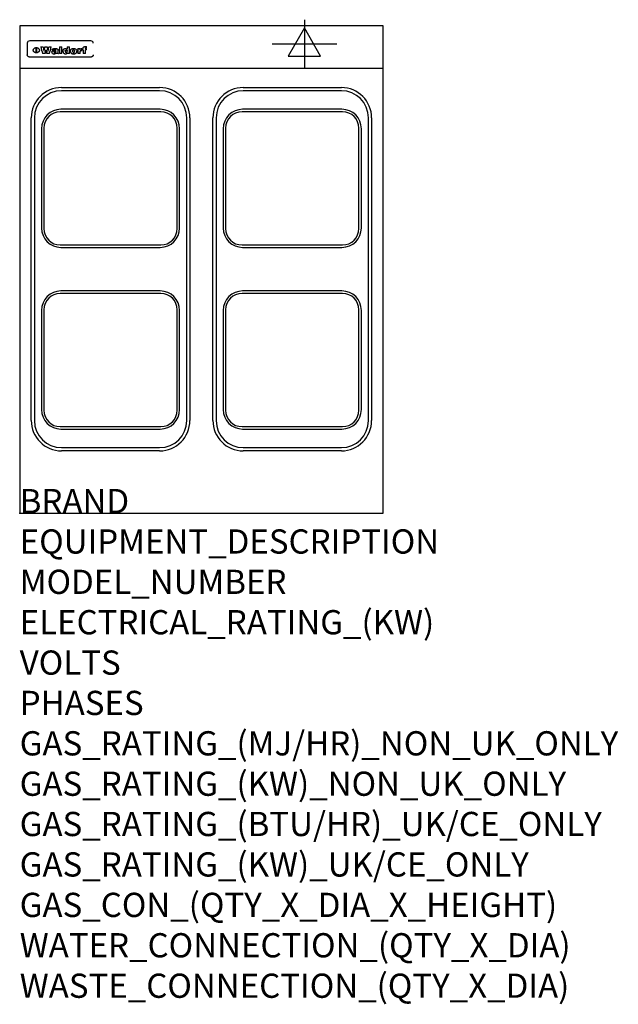
# Model space of a CAD drawing. Extents: x 0 to 988, y -811 to 815.
import ezdxf

# ---------------------------------------------------------------- set-up
doc = ezdxf.new("R2010")
doc.units = 0
doc.header["$LTSCALE"] = 2.5
doc.layers.get('0').update_dxf_attribs({"linetype": 'CONTINUOUS'})
for name, color, linetype in [('MOFFAT_2D_ELECTRICAL', 6, 'CONTINUOUS'), ('MOFFAT_DETAIL', 5, 'CONTINUOUS'), ('MOFFAT_NOTES', 2, 'CONTINUOUS'), ('MOFFAT_PROFILE', 1, 'CONTINUOUS')]:
    doc.layers.add(name, color=color, linetype=linetype)
doc.styles.get("Standard").update_dxf_attribs({"font": 'txt.shx'})

# ---------------------------------------------------------------- blocks, each defined once
blk = doc.blocks.new('ELECTRICAL_CONNECTION')
at = {"layer": 'MOFFAT_2D_ELECTRICAL'}
for p, q in [((0, 40), (0, -40)), ((0, 26.7), (-26.7, -20)), ((26.7, -20), (0, 26.7)), ((-53.3, 0), (53.3, 0)), ((-26.7, -20), (26.7, -20))]:
    blk.add_line(p, q, dxfattribs=at)

msp = doc.modelspace()

# ---------------------------------------------------------------- linework, layer by layer
msp.add_point((0, 0))
at = {"layer": 'MOFFAT_DETAIL'}
for p, q in [((12.5, 776.5), (12.5, 776.1)), ((12.5, 776.1), (12.5, 773.6)), ((12.5, 773.6), (12.5, 759.5)), ((117.5, 780), (16.5, 780)), ((27.3, 760.3), (27.3, 768.9)), ((27.8, 768.9), (27.8, 760.3)), ((34.6, 770.3), (38.7, 770.3)), ((41.7, 770.3), (45.2, 770.3)), ((48.1, 770.3), (52.1, 770.3)), ((57.2, 764.6), (53.4, 764.6)), ((59.5, 765.3), (59.5, 765.3)), ((59.8, 764.7), (59.8, 764.7)), ((63.5, 759.9), (63.5, 764.4)), ((65.8, 770.3), (65.8, 759)), ((65.8, 770.3), (69.7, 770.3)), ((69.7, 759), (69.7, 770.3)), ((78.3, 770.3), (78.3, 766.3)), ((78.3, 770.3), (82, 770.3)), ((82, 759), (82, 770.3)), ((96, 767.2), (99.5, 767.2)), ((96, 767.2), (96, 759)), ((99.5, 765.6), (99.5, 767.2)), ((102.5, 767.4), (102.8, 767.4)), ((102.8, 764.1), (102.8, 767.4)), ((103.4, 767.2), (104.6, 767.2)), ((103.4, 767.2), (103.4, 765.3)), ((104.6, 765.3), (103.4, 765.3)), ((104.6, 767.7), (104.6, 767.2)), ((104.6, 765.3), (104.6, 759)), ((107.9, 770.6), (110, 770.6)), ((108.4, 767.2), (110, 767.2)), ((110, 765.3), (108.4, 765.3)), ((108.4, 759), (108.4, 765.3)), ((110, 768.4), (110, 770.6)), ((110, 765.3), (110, 767.2)), ((12.5, 759.5), (12.5, 757.1)), ((117.5, 753.3), (16.5, 753.3)), ((42, 759), (37.8, 759)), ((49, 759), (44.9, 759)), ((59.8, 762.4), (59.8, 762.1)), ((63.9, 759), (60.1, 759)), ((63.9, 759), (63.9, 759.2)), ((69.7, 759), (65.8, 759)), ((78.6, 760), (78.6, 759)), ((82, 759), (78.6, 759)), ((99.8, 759), (96, 759)), ((99.8, 759), (99.8, 762.3)), ((108.4, 759), (104.6, 759)), ((69, 703), (231, 703)), ((369, 703), (531, 703)), ((231, 697.7), (69, 697.7)), ((531, 697.7), (369, 697.7)), ((232, 667), (68, 667)), ((532, 667), (368, 667)), ((19, 153), (19, 653)), ((24.3, 653), (24.3, 153)), ((233, 663), (67, 663)), ((275.7, 153), (275.7, 653)), ((281, 653), (281, 153)), ((319, 153), (319, 653)), ((324.3, 653), (324.3, 153)), ((533, 663), (367, 663)), ((575.7, 153), (575.7, 653)), ((581, 653), (581, 153)), ((36, 635), (36, 471)), ((40, 636), (40, 470)), ((260, 470), (260, 636)), ((264, 471), (264, 635)), ((336, 635), (336, 471)), ((340, 636), (340, 470)), ((560, 470), (560, 636)), ((564, 471), (564, 635)), ((67, 443), (233, 443)), ((367, 443), (533, 443)), ((68, 439), (232, 439)), ((368, 439), (532, 439)), ((233, 363), (67, 363)), ((232, 367), (68, 367)), ((533, 363), (367, 363)), ((532, 367), (368, 367)), ((36, 335), (36, 171)), ((40, 336), (40, 170)), ((260, 170), (260, 336)), ((264, 171), (264, 335)), ((336, 335), (336, 171)), ((340, 336), (340, 170)), ((560, 170), (560, 336)), ((564, 171), (564, 335)), ((67, 143), (233, 143)), ((68, 139), (232, 139)), ((367, 143), (533, 143)), ((368, 139), (532, 139)), ((69, 108.3), (231, 108.3)), ((231, 103), (69, 103)), ((369, 108.3), (531, 108.3)), ((531, 103), (369, 103))]:
    msp.add_line(p, q, dxfattribs=at)
at = {"layer": 'MOFFAT_DETAIL', "flags": 128}
for points in [[(22.5, 764.5), (22.5, 764.8), (22.5, 765), (22.6, 765.3), (22.7, 765.6), (22.7, 765.9), (22.9, 766.1), (23, 766.4), (23.1, 766.6), (23.3, 766.9), (23.5, 767.1), (23.7, 767.3), (23.9, 767.5), (24.1, 767.7), (24.3, 767.9), (24.6, 768.1), (24.8, 768.3), (25.1, 768.4), (25.4, 768.5), (25.7, 768.6), (26, 768.7), (26.3, 768.8), (26.6, 768.9), (26.9, 768.9), (27.3, 768.9)], [(27.3, 760.3), (26.9, 760.3), (26.6, 760.4), (26.3, 760.4), (26, 760.5), (25.7, 760.6), (25.4, 760.7), (25.1, 760.8), (24.8, 760.9), (24.6, 761.1), (24.3, 761.2), (24.1, 761.4), (23.9, 761.6), (23.7, 761.8), (23.5, 762), (23.3, 762.2), (23.1, 762.4), (23, 762.7), (22.9, 762.9), (22.7, 763.2), (22.7, 763.4), (22.6, 763.7), (22.5, 764), (22.5, 764.2), (22.5, 764.5)], [(27.8, 768.9), (28.1, 768.9), (28.4, 768.9), (28.7, 768.8), (29, 768.7), (29.3, 768.6), (29.6, 768.5), (29.9, 768.4), (30.2, 768.3), (30.4, 768.1), (30.7, 767.9), (30.9, 767.7), (31.1, 767.5), (31.3, 767.3), (31.5, 767.1), (31.7, 766.9), (31.9, 766.6), (32, 766.4), (32.1, 766.1), (32.3, 765.9), (32.3, 765.6), (32.4, 765.3), (32.5, 765), (32.5, 764.8), (32.5, 764.5)], [(32.5, 764.5), (32.5, 764.2), (32.5, 764), (32.4, 763.7), (32.3, 763.4), (32.3, 763.2), (32.1, 762.9), (32, 762.7), (31.9, 762.4), (31.7, 762.2), (31.5, 762), (31.3, 761.8), (31.1, 761.6), (30.9, 761.4), (30.7, 761.2), (30.4, 761.1), (30.2, 760.9), (29.9, 760.8), (29.6, 760.7), (29.3, 760.6), (29, 760.5), (28.7, 760.4), (28.4, 760.4), (28.1, 760.3), (27.8, 760.3)], [(15, 753.6), (14.7, 753.7), (14.5, 753.8), (14.2, 754), (14, 754.1), (13.8, 754.3), (13.6, 754.5), (13.4, 754.7), (13.2, 754.9), (13, 755.2), (12.9, 755.4), (12.8, 755.7), (12.7, 756), (12.6, 756.2), (12.5, 756.5), (12.5, 756.8), (12.5, 757.1)], [(16.5, 753.3), (16.1, 753.3), (15.7, 753.4), (15.3, 753.4), (15, 753.6)], [(119, 753.6), (118.7, 753.4), (118.3, 753.4), (117.9, 753.3), (117.5, 753.3)], [(121.5, 757.1), (121.5, 756.8), (121.5, 756.5), (121.4, 756.2), (121.3, 756), (121.2, 755.7), (121.1, 755.4), (121, 755.2), (120.8, 754.9), (120.6, 754.7), (120.4, 754.5), (120.2, 754.3), (120, 754.1), (119.8, 754), (119.5, 753.8), (119.3, 753.7), (119, 753.6)]]:
    msp.add_lwpolyline(points, dxfattribs=at)
at = {"layer": 'MOFFAT_DETAIL'}
for centre, radius, start, end in [((69, 653), 50, 90, 180), ((231, 653), 50, 0, 90), ((369, 653), 50, 90, 180), ((531, 653), 50, 0, 90), ((69, 653), 44.7, 90, 180), ((231, 653), 44.7, 0, 90), ((369, 653), 44.7, 90, 180), ((531, 653), 44.7, 0, 90), ((68, 635), 32, 90, 180), ((232, 635), 32, 0, 90), ((368, 635), 32, 90, 180), ((532, 635), 32, 0, 90), ((67, 636), 27, 90, 180), ((233, 636), 27, 0, 90), ((367, 636), 27, 90, 180), ((533, 636), 27, 0, 90), ((68, 471), 32, 180, 270), ((67, 470), 27, 180, 270), ((232, 471), 32, 270, 0), ((233, 470), 27, 270, 0), ((368, 471), 32, 180, 270), ((367, 470), 27, 180, 270), ((532, 471), 32, 270, 0), ((533, 470), 27, 270, 0), ((68, 335), 32, 90, 180), ((67, 336), 27, 90, 180), ((232, 335), 32, 0, 90), ((233, 336), 27, 0, 90), ((368, 335), 32, 90, 180), ((367, 336), 27, 90, 180), ((532, 335), 32, 0, 90), ((533, 336), 27, 0, 90), ((68, 171), 32, 180, 270), ((67, 170), 27, 180, 270), ((232, 171), 32, 270, 0), ((233, 170), 27, 270, 0), ((368, 171), 32, 180, 270), ((367, 170), 27, 180, 270), ((532, 171), 32, 270, 0), ((533, 170), 27, 270, 0), ((69, 153), 50, 180, 270), ((69, 153), 44.7, 180, 270), ((231, 153), 50, 270, 0), ((231, 153), 44.7, 270, 0), ((369, 153), 50, 180, 270), ((369, 153), 44.7, 180, 270), ((531, 153), 50, 270, 0), ((531, 153), 44.7, 270, 0)]:
    msp.add_arc(centre, radius, start, end, dxfattribs=at)
for centre, major_axis, ratio, start_param, end_param in [((16.5, 776.5), (-4, 0), 0.866025, 4.712389, 6.283185), ((36.2, 793.1), (-12.1, 57.2), 0.115401, 1.957335, 2.184819), ((39.8, 793.1), (8.3, -57.2), 0.081873, 5.111411, 5.258321), ((40.5, 793.1), (9.8, 57.2), 0.095295, 4.170858, 4.317769), ((43.2, 793.1), (-9.2, -57.2), 0.089618, 0.946737, 1.082967), ((43.6, 793.1), (-9.5, 57.2), 0.09282, 2.05754, 2.19377), ((46.4, 793.1), (9.3, -57.2), 0.090857, 5.108549, 5.255459), ((47.1, 793.1), (8.1, 57.2), 0.079858, 4.16586, 4.312771), ((50.6, 793.1), (-11.9, -57.2), 0.113882, 0.956097, 1.183581), ((53.4, 793.1), (6.5, 57.2), 0.064641, 4.198044, 4.211249), ((53.2, 793.1), (19.2, 57.2), 0.169083, 4.260536, 4.271857), ((52.7, 793.1), (38.4, 56.4), 0.251437, 4.384455, 4.394363), ((51.6, 793.1), (68.1, 54.4), 0.262167, 4.542362, 4.550386), ((47.1, 793.1), (171.6, 50.8), 0.153536, 4.711284, 4.711442), ((50.1, 793.1), (103.1, 52.5), 0.221899, 4.644434, 4.64947), ((47.1, 793.1), (164.4, 50.9), 0.159069, 4.712693, 4.716471), ((42.7, 793.1), (248, 50.2), 0.110898, 4.743263, 4.746097), ((33, 793.1), (419.8, 49.8), 0.06724, 4.760567, 4.762456), ((57, 793.1), (-30.7, -56.8), 0.228764, 1.174057, 1.18459), ((57.1, 793.1), (-7.7, -57.2), 0.075574, 1.059217, 1.061261), ((-7, 793.1), (1110.6, 49.6), 0.025722, 4.769284, 4.770072), ((56, 793.1), (102.4, 52.5), 0.222801, 4.613084, 4.614656), ((52.9, 793.1), (296.9, 50), 0.093749, 4.712637, 4.715153), ((-52.8, 793.1), (1889.2, 49.6), 0.015141, 4.770823, 4.770981), ((82.3, 793.1), (-1288.1, 49.6), 0.022189, 1.553095, 1.553409), ((156.4, 793.1), (-1660.2, 49.6), 0.017226, 1.512322, 1.512794), ((62.8, 793.1), (-216.9, 50.4), 0.125291, 1.581661, 1.584648), ((60, 793.1), (119.4, 51.9), 0.202417, 4.615998, 4.621028), ((90.2, 793.1), (-528, 49.7), 0.053742, 1.517341, 1.518758), ((60, 793.1), (-27.3, 56.9), 0.214652, 1.976624, 1.987157), ((59.7, 793.1), (32.5, 56.7), 0.235222, 4.3191, 4.326016), ((78.4, 793.1), (-321.5, 50), 0.086957, 1.527211, 1.529258), ((72, 793.1), (-203.7, 50.5), 0.132462, 1.548566, 1.552502), ((68, 793.1), (-124.8, 51.7), 0.19635, 1.600887, 1.605924), ((66.3, 793.1), (-88.1, 53.2), 0.240603, 1.668887, 1.670303), ((65.3, 793.1), (-65.9, 54.5), 0.263833, 1.741061, 1.749871), ((64.3, 793.1), (-35.9, 56.6), 0.245476, 1.903977, 1.913099), ((63.7, 793.1), (15.6, -57.2), 0.143886, 5.169919, 5.180611), ((63.5, 793.1), (5, -57.2), 0.050176, 5.215542, 5.229533), ((63.5, 793.1), (1.8, -57.2), 0.01784, 5.233387, 5.237788), ((71.6, 793.1), (7.6, 57.2), 0.075145, 4.181513, 4.194876), ((71.6, 793.1), (14.2, 57.2), 0.132942, 4.217947, 4.230209), ((71.5, 793.1), (22.5, 57.1), 0.189973, 4.271929, 4.283091), ((71.3, 793.1), (32.6, 56.7), 0.23556, 4.342821, 4.353042), ((71, 793.1), (41.8, 56.2), 0.25802, 4.407996, 4.411456), ((70.7, 793.1), (52.3, 55.5), 0.267543, 4.46898, 4.478419), ((69.6, 793.1), (79.8, 53.6), 0.25057, 4.588067, 4.595306), ((67.3, 793.1), (126.6, 51.7), 0.194381, 4.683066, 4.688103), ((59.8, 793.1), (262.6, 50.1), 0.105184, 4.747203, 4.74988), ((14.6, 793.1), (1049.6, 49.6), 0.027212, 4.768674, 4.769147), ((75.7, 793.1), (-22.6, -57.1), 0.190252, 1.109071, 1.119132), ((110.7, 793.1), (-608.3, 49.7), 0.046748, 1.516571, 1.51783), ((75.8, 793.1), (65.2, 54.6), 0.26432, 4.491487, 4.49809), ((75.1, 793.1), (272.7, 50.1), 0.101547, 4.697199, 4.699872), ((87.1, 793.1), (-191.5, 50.6), 0.139796, 1.550929, 1.55455), ((78.7, 793.1), (-321.5, 50), 0.086957, 1.578175, 1.580218), ((84.8, 793.1), (-148.6, 51.2), 0.172511, 1.576996, 1.577783), ((81.9, 793.1), (-91.8, 53), 0.235994, 1.653744, 1.660354), ((77.7, 793.1), (-70.5, 54.2), 0.260167, 1.764324, 1.771713), ((80.5, 793.1), (-61.6, 54.9), 0.266408, 1.758066, 1.767034), ((77.8, 793.1), (-30.1, 56.8), 0.226427, 1.978456, 1.981757), ((80.1, 793.1), (-49.9, 55.7), 0.266551, 1.823201, 1.824931), ((83.8, 793.1), (9, 57.2), 0.088184, 4.186201, 4.199249), ((83.8, 793.1), (16.7, 57.2), 0.151836, 4.229671, 4.241618), ((83.7, 793.1), (26.4, 57), 0.210674, 4.294745, 4.305593), ((83.5, 793.1), (39, 56.4), 0.252891, 4.381399, 4.391148), ((83.1, 793.1), (52.2, 55.5), 0.267498, 4.464093, 4.47007), ((82.5, 793.1), (69.2, 54.3), 0.261267, 4.545202, 4.552596), ((81.5, 793.1), (94.6, 52.9), 0.232514, 4.625697, 4.631834), ((79.2, 793.1), (141.8, 51.3), 0.178819, 4.696373, 4.700938), ((75.3, 793.1), (215.3, 50.4), 0.126114, 4.736034, 4.73934), ((64, 793.1), (415, 49.8), 0.067991, 4.760699, 4.762588), ((87.7, 793.1), (-22, -57.1), 0.186632, 1.111751, 1.12134), ((87.6, 793.1), (61.8, 54.8), 0.266311, 4.482757, 4.489988), ((85.7, 793.1), (260.8, 50.2), 0.105885, 4.701778, 4.704608), ((20.6, 793.1), (1159.3, 49.6), 0.024646, 4.769693, 4.770323), ((151.1, 793.1), (-1053.4, 49.6), 0.027114, 1.513084, 1.513872), ((92.5, 793.1), (-282.6, 50.1), 0.098214, 1.575612, 1.578128), ((90.4, 793.1), (-65.2, 54.6), 0.26432, 1.778493, 1.786039), ((111.6, 793.1), (-374.3, 49.9), 0.075145, 1.522605, 1.524652), ((90.3, 793.1), (-26, 57), 0.208712, 1.996811, 2.002471), ((90.3, 793.1), (-11.2, 57.2), 0.107749, 2.076409, 2.088357), ((102.1, 793.1), (-205.5, 50.5), 0.131452, 1.546924, 1.550387), ((98.2, 793.1), (-130.8, 51.6), 0.189973, 1.592906, 1.597786), ((96.4, 793.1), (-93.1, 52.9), 0.234389, 1.655413, 1.66155), ((95.4, 793.1), (-68, 54.4), 0.262233, 1.735791, 1.742398), ((94.7, 793.1), (-48.1, 55.8), 0.265413, 1.834386, 1.843508), ((94.4, 793.1), (-35, 56.6), 0.242881, 1.919569, 1.929632), ((94.2, 793.1), (22.2, -57.1), 0.188032, 5.147164, 5.158483), ((94.2, 793.1), (14.2, -57.2), 0.132942, 5.198342, 5.210604), ((98.9, 793.1), (25, 57), 0.20353, 4.300124, 4.312862), ((98.2, 793.1), (43.6, 56.1), 0.260713, 4.423733, 4.43333), ((97.2, 793.1), (68, 54.4), 0.262233, 4.550384, 4.55479), ((94.8, 793.1), (117.6, 52), 0.20449, 4.671362, 4.676399), ((87.3, 793.1), (257.6, 50.2), 0.107097, 4.745641, 4.748475), ((33.5, 793.1), (1202.2, 49.6), 0.023769, 4.76835, 4.768823), ((103.4, 793.1), (14.1, 57.2), 0.131452, 4.299285, 4.311748), ((104.3, 793.1), (3.7, 57.2), 0.03708, 4.254584, 4.269397), ((101.9, 793.1), (30.1, 56.8), 0.226427, 4.398701, 4.40865), ((100.1, 793.1), (48.7, 55.8), 0.265819, 4.517421, 4.521688), ((97, 793.1), (79, 53.7), 0.251437, 4.648034, 4.654359), ((88.9, 793.1), (152.4, 51.1), 0.169083, 4.766957, 4.771229), ((68.7, 793.1), (328.2, 49.9), 0.08525, 4.814904, 4.817278), ((-101.4, 793.1), (1774.7, 49.6), 0.016116, 4.829801, 4.830117), ((106.8, 793.1), (-22.4, -57.1), 0.189388, 1.182942, 1.193813), ((108.2, 793.1), (-2.3, -57.2), 0.022692, 1.106135, 1.1096), ((108.6, 793.1), (3.3, -57.2), 0.033222, 5.176023, 5.178385), ((108.5, 793.1), (2.8, -57.2), 0.027714, 5.178971, 5.181805), ((101.7, 793.1), (94.6, 52.9), 0.232514, 4.655615, 4.657506), ((82.1, 793.1), (359.8, 49.9), 0.078055, 4.775839, 4.778046), ((201.5, 793.1), (-1202.2, 49.6), 0.023769, 1.495299, 1.495456), ((210.2, 793.1), (-1316.7, 49.6), 0.021708, 1.495293, 1.495451), ((117.5, 776.5), (4, 0), 0.866025, 0, 1.570796), ((53.4, 793.1), (5.6, 57.2), 0.055651, 4.126897, 4.140913), ((52.8, 793.1), (-2.5, 57.2), 0.025591, 2.160584, 2.16673), ((52.2, 793.1), (-9.6, 57.2), 0.093749, 2.152075, 2.165164), ((54.2, 793.1), (18.6, 57.2), 0.165404, 4.189319, 4.200965), ((50.9, 793.1), (-23.3, 57.1), 0.194381, 2.101775, 2.112984), ((55.2, 793.1), (43, 56.1), 0.25987, 4.343559, 4.352682), ((48.6, 793.1), (-46.9, 55.9), 0.264454, 1.973584, 1.982592), ((56.1, 793.1), (70.2, 54.3), 0.260447, 4.481081, 4.482969), ((56.7, 793.1), (92.7, 52.9), 0.234951, 4.548304, 4.553022), ((46, 793.1), (-73.1, 54.1), 0.25768, 1.86586, 1.870605), ((41.1, 793.1), (-117.5, 52), 0.204617, 1.77256, 1.777782), ((57.9, 793.1), (137.5, 51.4), 0.183066, 4.618103, 4.622349), ((59.3, 793.1), (201.5, 50.5), 0.133732, 4.65719, 4.660806), ((28.2, 793.1), (-228.9, 50.3), 0.119322, 1.713758, 1.716924), ((60.9, 793.1), (292.2, 50), 0.095174, 4.678021, 4.681008), ((-34.4, 793.1), (-752.4, 49.7), 0.037879, 1.693205, 1.694313), ((239.5, 793.1), (1517.1, 49.6), 0.018848, 4.590755, 4.591072), ((62.3, 793.1), (385.1, 49.8), 0.073106, 4.687841, 4.68957), ((57.9, 793.1), (-13.8, -57.2), 0.129036, 1.012618, 1.017815), ((55.2, 793.1), (22.9, -57.1), 0.191942, 5.224849, 5.235881), ((108.9, 793.1), (432, 49.8), 0.0654, 4.58415, 4.585891), ((61, 793.1), (66.1, 54.5), 0.263696, 4.437831, 4.444759), ((64.1, 793.1), (515.2, 49.7), 0.055044, 4.69372, 4.695135), ((44.2, 793.1), (-169.3, 50.9), 0.15527, 1.694039, 1.697981), ((65.8, 793.1), (155.6, 51.1), 0.166311, 4.6044, 4.610066), ((81.1, 793.1), (197.7, 50.5), 0.136017, 4.558661, 4.562143), ((-11.3, 793.1), (-858.7, 49.6), 0.033222, 1.653283, 1.653441), ((61.7, 793.1), (314.8, 50), 0.088692, 4.686369, 4.686684), ((61.7, 793.1), (322.4, 50), 0.086718, 4.687324, 4.69031), ((92.6, 793.1), (429.4, 49.8), 0.065786, 4.624035, 4.625927), ((68.1, 793.1), (206, 50.5), 0.131158, 4.63262, 4.636554), ((63.8, 793.1), (114, 52.1), 0.208712, 4.569526, 4.569683), ((75.3, 793.1), (146.9, 51.2), 0.174015, 4.536328, 4.538543), ((70.1, 793.1), (100.9, 52.6), 0.224611, 4.482667, 4.488993), ((66.9, 793.1), (102.4, 52.5), 0.222801, 4.519783, 4.525301), ((66.3, 793.1), (164.4, 50.9), 0.159069, 4.619441, 4.623217), ((63.5, 793.1), (55.3, 55.3), 0.267949, 4.377275, 4.377591), ((67.3, 793.1), (73.6, 54), 0.25723, 4.418721, 4.426938), ((61.8, 793.1), (30.6, 56.8), 0.228452, 4.238215, 4.247983), ((60.2, 793.1), (6.7, 57.2), 0.066505, 4.133361, 4.147374), ((59.4, 793.1), (-7.9, 57.2), 0.07749, 2.123667, 2.126657), ((58.4, 793.1), (-13.3, 57.2), 0.125639, 2.163832, 2.179958), ((62.3, 793.1), (11.6, -57.2), 0.110898, 5.309416, 5.317631), ((58.3, 793.1), (-49, 55.7), 0.266048, 1.968618, 1.974626), ((71.5, 793.1), (2.7, 57.2), 0.02741, 4.158499, 4.172809), ((71.3, 793.1), (-1.5, 57.2), 0.015141, 2.125594, 2.130785), ((71.2, 793.1), (-3.9, 57.2), 0.038713, 2.12857, 2.142732), ((70.8, 793.1), (-10.4, 57.2), 0.100388, 2.127132, 2.140044), ((70.4, 793.1), (-16.7, 57.2), 0.151836, 2.113922, 2.125898), ((69.6, 793.1), (-26, 57), 0.208712, 2.075169, 2.085893), ((68.7, 793.1), (-37.1, 56.5), 0.24862, 2.01897, 2.028757), ((67.5, 793.1), (-49.8, 55.7), 0.266482, 1.957011, 1.963804), ((65.4, 793.1), (-71.1, 54.2), 0.259631, 1.869426, 1.877173), ((60.7, 793.1), (-114, 52.1), 0.208712, 1.776748, 1.782285), ((51.1, 793.1), (-197.7, 50.5), 0.136017, 1.721992, 1.725474), ((-7.4, 793.1), (-687, 49.7), 0.04145, 1.693702, 1.69481), ((75.4, 793.1), (-7.5, -57.2), 0.074301, 1.030258, 1.04378), ((75.3, 793.1), (-1.3, -57.2), 0.013151, 1.0148, 1.020776), ((75, 793.1), (4.4, -57.2), 0.043702, 5.265351, 5.279668), ((74.3, 793.1), (18.4, -57.2), 0.164024, 5.23019, 5.241524), ((73.3, 793.1), (-35.6, 56.6), 0.244573, 2.0002, 2.003034), ((206.8, 793.1), (1087.7, 49.6), 0.026261, 4.590174, 4.590491), ((71.6, 793.1), (-64.6, 54.6), 0.264702, 1.852107, 1.860141), ((119.3, 793.1), (361.1, 49.9), 0.077793, 4.580942, 4.583), ((57.2, 793.1), (-273.9, 50.1), 0.101131, 1.658507, 1.660713), ((95.4, 793.1), (158.8, 51), 0.163614, 4.541237, 4.545511), ((93.3, 793.1), (231.9, 50.3), 0.117913, 4.615403, 4.618397), ((88.8, 793.1), (100.3, 52.6), 0.225358, 4.480428, 4.483117), ((81.8, 793.1), (61.6, 54.8), 0.266377, 4.411213, 4.418617), ((86.5, 793.1), (79.3, 53.7), 0.251155, 4.432219, 4.439651), ((79.6, 793.1), (24.3, 57), 0.200106, 4.212969, 4.223361), ((77.9, 793.1), (-16.4, 57.2), 0.149882, 2.057924, 2.069086), ((83.7, 793.1), (51.5, 55.6), 0.267285, 4.327441, 4.337394), ((78.7, 793.1), (8.2, 57.2), 0.0807, 4.149744, 4.163119), ((78.2, 793.1), (-4.2, 57.2), 0.041882, 2.109094, 2.124033), ((78.4, 793.1), (1.7, 57.2), 0.017226, 4.152046, 4.156608), ((83.7, 793.1), (2.8, 57.2), 0.027714, 4.159472, 4.173624), ((83.5, 793.1), (-1.5, 57.2), 0.015614, 2.124625, 2.134692), ((83.2, 793.1), (-7, 57.2), 0.069544, 2.126571, 2.139948), ((82.8, 793.1), (-14.2, 57.2), 0.132942, 2.115411, 2.127694), ((82.2, 793.1), (-23.3, 57.1), 0.194381, 2.081595, 2.092785), ((81.3, 793.1), (-34.4, 56.6), 0.241175, 2.026635, 2.036888), ((80, 793.1), (-50.1, 55.7), 0.266651, 1.946823, 1.955822), ((78.4, 793.1), (-66.6, 54.5), 0.263322, 1.879754, 1.88639), ((76, 793.1), (-90.7, 53), 0.237382, 1.812155, 1.818479), ((71.5, 793.1), (-132.6, 51.5), 0.188032, 1.753518, 1.758422), ((63.5, 793.1), (-202.9, 50.5), 0.132942, 1.718563, 1.722045), ((87.6, 793.1), (-7.7, -57.2), 0.076008, 1.03717, 1.050376), ((87.5, 793.1), (-2.3, -57.2), 0.022692, 1.017439, 1.027817), ((87.3, 793.1), (3, -57.2), 0.029919, 5.265084, 5.280816), ((43.3, 793.1), (-374.3, 49.9), 0.075145, 1.698974, 1.701032), ((86.8, 793.1), (11.9, -57.2), 0.113578, 5.258763, 5.270726), ((86, 793.1), (25.3, -57), 0.204955, 5.203704, 5.209532), ((83.7, 793.1), (-62.6, 54.8), 0.2659, 1.863621, 1.871342), ((-38.2, 793.1), (-1053.4, 49.6), 0.027114, 1.692299, 1.693091), ((68.2, 793.1), (-279, 50.1), 0.099395, 1.660529, 1.663051), ((109.3, 793.1), (272.7, 50.1), 0.101547, 4.619318, 4.621997), ((228.9, 793.1), (1159.3, 49.6), 0.024646, 4.590317, 4.59095), ((94.2, 793.1), (61.4, 54.9), 0.266496, 4.406783, 4.414504), ((139, 793.1), (410.3, 49.8), 0.068759, 4.583656, 4.585556), ((91.7, 793.1), (21.1, 57.1), 0.18121, 4.191471, 4.201076), ((90.9, 793.1), (8.3, 57.2), 0.081621, 4.14624, 4.15946), ((90.5, 793.1), (-3, 57.2), 0.03022, 2.107893, 2.12346), ((115.9, 793.1), (215.3, 50.4), 0.126114, 4.564386, 4.56771), ((90.6, 793.1), (1.5, 57.2), 0.014915, 4.147984, 4.158523), ((107, 793.1), (137.1, 51.4), 0.183492, 4.528494, 4.53324), ((102.4, 793.1), (94.6, 52.9), 0.232514, 4.472821, 4.478987), ((99.8, 793.1), (69.2, 54.3), 0.261267, 4.405886, 4.413312), ((98.2, 793.1), (52.2, 55.5), 0.267521, 4.338589, 4.344747), ((97, 793.1), (38.1, 56.4), 0.250834, 4.265762, 4.275544), ((96, 793.1), (-26.4, -57), 0.210674, 1.063776, 1.074654), ((95.3, 793.1), (-16.5, -57.2), 0.150169, 1.020445, 1.032574), ((94.8, 793.1), (-9, -57.2), 0.088184, 1.003234, 1.016299), ((94.2, 793.1), (7, -57.2), 0.068759, 5.235336, 5.248857), ((94.3, 793.1), (1.7, -57.2), 0.016653, 5.256725, 5.26616), ((94.5, 793.1), (-2.8, -57.2), 0.027714, 1.003721, 1.017879), ((100.4, 793.1), (-12.4, -57.2), 0.117982, 1.033332, 1.046072), ((99.9, 793.1), (-1.2, -57.2), 0.01219, 1.001543, 1.007994), ((101, 793.1), (35.2, 56.6), 0.243664, 4.312626, 4.321903), ((101.7, 793.1), (73.1, 54.1), 0.25768, 4.506658, 4.509802), ((102.6, 793.1), (137.9, 51.4), 0.1827, 4.630067, 4.634626), ((107, 793.1), (591.6, 49.7), 0.048049, 4.698612, 4.700027), ((82.5, 793.1), (-2347.2, 49.6), 0.01219, 1.57938, 1.579537), ((97, 793.1), (-644.1, 49.7), 0.044182, 1.582687, 1.583316)]:
    msp.add_ellipse(centre, major_axis=major_axis, ratio=ratio, start_param=start_param, end_param=end_param, dxfattribs=at)
at = {"layer": 'MOFFAT_PROFILE'}
msp.add_line((0, 735), (600, 735), dxfattribs=at)
msp.add_lwpolyline([(0, 0), (600, 0), (600, 805), (0, 805)], close=True, dxfattribs=at)

# ---------------------------------------------------------------- block references
msp.add_blockref('ELECTRICAL_CONNECTION', (470, 775))

# ---------------------------------------------------------------- texts
at = {"layer": 'MOFFAT_NOTES', "flags": 3}
for tag, p, s in [('BRAND', (0, 0), 'WALDORF'), ('EQUIPMENT_DESCRIPTION', (0, -66.7), 'ELECTRIC COOKTOP 600mm'), ('MODEL_NUMBER', (0, -133.3), 'RNL8400SE-B'), ('ELECTRICAL_RATING_(KW)', (0, -200), '10.4'), ('VOLTS', (0, -266.7), '400-415'), ('PHASES', (0, -333.3), '2 P+N+E (22 A / ø)'), ('GAS_RATING_(MJ/HR)_NON_UK_ONLY', (0, -400), 'N/A'), ('GAS_RATING_(KW)_NON_UK_ONLY', (0, -466.7), 'N/A'), ('GAS_RATING_(BTU/HR)_UK/CE_ONLY', (0, -533.2), 'N/A'), ('GAS_RATING_(KW)_UK/CE_ONLY', (0, -600), 'N/A'), ('GAS_CON_(QTY_X_DIA_X_HEIGHT)', (0, -666.8), 'N/A'), ('WATER_CONNECTION_(QTY_X_DIA)', (0, -733.5), 'N/A'), ('WASTE_CONNECTION_(QTY_X_DIA)', (0, -800.3), 'N/A')]:
    msp.add_attdef(tag, p, s, height=40, dxfattribs=at)

doc.saveas('drawing.dxf')
